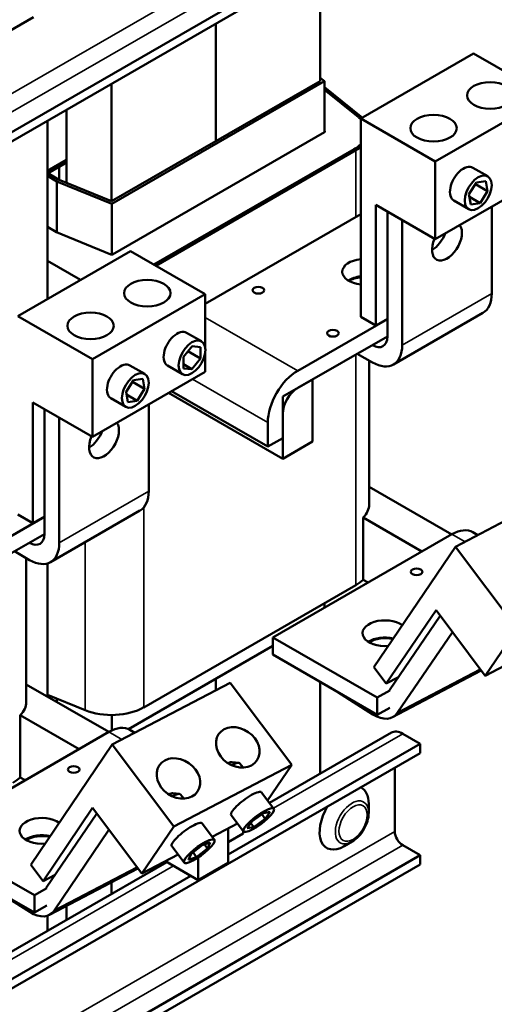
# Model space of a CAD drawing. Units: inches. Extents: x 3 to 166, y 13 to 119.
# Drawn here: x 153 to 159, y 64 to 75 of the extents above; entities that cross this region are included whole.
import ezdxf

# ---------------------------------------------------------------- set-up
doc = ezdxf.new("R2010")
doc.units = ezdxf.units.IN
doc.header["$MEASUREMENT"] = 0
doc.layers.add('Visible (ANSI)', color=7, linetype='Continuous', lineweight=50)
doc.layers.add('Visible Narrow (ANSI)', color=7, linetype='Continuous', lineweight=35)

msp = doc.modelspace()

# ---------------------------------------------------------------- linework, layer by layer
at = {"layer": 'Visible (ANSI)'}
for p, q in [((146.988, 70.39), (157.735, 76.579)), ((146.988, 70.281), (157.735, 76.469)), ((156.763, 74.518), (156.763, 75.909)), ((150.575, 73.667), (153.365, 75.274)), ((155.525, 73.805), (155.525, 75.197)), ((155.525, 73.805), (155.525, 75.197)), ((157.245, 74.073), (158.582, 74.843)), ((158.582, 74.843), (159.466, 74.334)), ((156.815, 74.515), (156.763, 74.557)), ((156.763, 74.518), (154.288, 73.093)), ((154.288, 73.093), (154.288, 74.484)), ((154.292, 73.062), (156.815, 74.515)), ((156.815, 74.515), (156.815, 73.911)), ((157.244, 74.098), (156.815, 74.444)), ((156.815, 74.414), (157.22, 74.088)), ((156.815, 74.414), (157.22, 74.088)), ((158.129, 73.564), (159.466, 74.334)), ((153.757, 73.311), (153.757, 74.179)), ((157.245, 74.073), (158.129, 73.564)), ((157.245, 71.723), (157.245, 74.073)), ((153.531, 71.935), (153.531, 74.048)), ((156.815, 73.911), (154.302, 72.463)), ((156.815, 73.924), (156.817, 73.922)), ((157.165, 73.709), (154.792, 72.343)), ((157.165, 73.709), (154.792, 72.343)), ((154.814, 72.33), (157.187, 73.697)), ((153.531, 73.455), (153.757, 73.586)), ((153.757, 73.586), (153.531, 73.455)), ((153.531, 73.439), (153.757, 73.57)), ((153.757, 73.57), (153.531, 73.439)), ((153.531, 73.423), (153.757, 73.553)), ((153.669, 73.502), (153.757, 73.553)), ((153.669, 73.347), (153.669, 73.502)), ((158.129, 72.645), (158.129, 73.564)), ((158.573, 73.491), (158.75, 73.389)), ((153.531, 73.394), (153.643, 73.329)), ((153.669, 73.347), (153.534, 73.425)), ((159.466, 73.415), (158.129, 72.645)), ((153.643, 73.329), (154.292, 73.062)), ((153.643, 73.329), (153.643, 72.725)), ((154.288, 73.093), (153.669, 73.347)), ((158.528, 73.177), (158.617, 73.316)), ((158.748, 73.212), (158.604, 73.295)), ((158.617, 73.316), (158.728, 73.333)), ((158.728, 73.333), (158.748, 73.212)), ((158.548, 73.055), (158.528, 73.177)), ((158.659, 73.073), (158.533, 73.145)), ((158.748, 73.212), (158.659, 73.073)), ((154.292, 73.062), (154.292, 72.461)), ((157.422, 73.052), (158.129, 72.645)), ((157.422, 71.621), (157.422, 73.052)), ((158.349, 73.101), (158.526, 72.999)), ((158.659, 73.073), (158.548, 73.055)), ((158.797, 72.001), (158.797, 73.03)), ((157.245, 72.942), (155.4, 71.879)), ((157.56, 71.492), (157.56, 72.972)), ((153.638, 72.727), (153.531, 72.789)), ((157.737, 72.871), (157.737, 71.39)), ((154.282, 72.462), (153.638, 72.727)), ((153.179, 71.732), (154.516, 72.502)), ((154.516, 72.502), (155.4, 71.993)), ((153.923, 72.161), (153.531, 72.387)), ((154.063, 71.223), (155.4, 71.993)), ((155.4, 71.993), (155.4, 71.368)), ((153.179, 71.732), (154.063, 71.223)), ((158.693, 71.772), (157.633, 71.161)), ((156.497, 71.086), (157.56, 71.698)), ((157.245, 71.723), (157.422, 71.621)), ((157.56, 71.701), (157.422, 71.621)), ((155.18, 71.537), (155.357, 71.435)), ((157.56, 71.493), (156.497, 70.882)), ((157.381, 71.391), (157.383, 71.39)), ((155.143, 71.25), (155.245, 71.376)), ((155.346, 71.23), (155.196, 71.316)), ((155.245, 71.376), (155.346, 71.366)), ((155.346, 71.366), (155.346, 71.23)), ((155.4, 71.291), (155.4, 71.073)), ((157.383, 71.185), (157.204, 71.288)), ((154.063, 70.303), (154.063, 71.223)), ((154.508, 71.15), (154.684, 71.048)), ((154.955, 71.147), (155.132, 71.045)), ((155.142, 71.114), (155.143, 71.25)), ((155.244, 71.104), (155.143, 71.162)), ((155.346, 71.23), (155.244, 71.104)), ((157.345, 71.207), (157.345, 69.502)), ((155.4, 71.073), (154.063, 70.303)), ((155.244, 71.104), (155.142, 71.114)), ((154.462, 70.835), (154.551, 70.974)), ((154.683, 70.87), (154.538, 70.954)), ((154.551, 70.974), (154.662, 70.992)), ((154.662, 70.992), (154.683, 70.87)), ((156.321, 70.78), (156.674, 70.983)), ((156.674, 70.983), (156.674, 70.248)), ((154.482, 70.714), (154.462, 70.835)), ((154.593, 70.731), (154.467, 70.804)), ((154.683, 70.87), (154.593, 70.731)), ((154.967, 70.824), (156.321, 70.044)), ((155.003, 70.845), (156.144, 70.188)), ((153.356, 70.711), (154.063, 70.303)), ((153.356, 69.28), (153.356, 70.711)), ((154.283, 70.76), (154.46, 70.658)), ((154.593, 70.731), (154.482, 70.714)), ((154.731, 69.66), (154.731, 70.688)), ((156.321, 70.044), (156.321, 70.78)), ((153.494, 69.151), (153.494, 70.631)), ((156.321, 70.576), (156.321, 70.289)), ((153.671, 70.529), (153.671, 69.049)), ((156.144, 70.188), (156.144, 70.474)), ((156.321, 70.289), (156.144, 70.188)), ((156.674, 70.248), (156.321, 70.044)), ((158.324, 69.148), (157.345, 69.712)), ((158.37, 69.001), (159.766, 69.735)), ((154.627, 69.43), (153.567, 68.819)), ((152.432, 68.745), (153.494, 69.356)), ((153.179, 69.382), (153.356, 69.28)), ((153.494, 69.359), (153.356, 69.28)), ((157.273, 69.347), (157.273, 68.611)), ((157.97, 68.945), (157.273, 69.347)), ((158.633, 69.139), (158.574, 69.173)), ((153.494, 69.152), (152.432, 68.54)), ((153.316, 69.049), (153.317, 69.048)), ((158.325, 69.149), (156.203, 67.927)), ((153.317, 68.844), (153.138, 68.947)), ((157.401, 67.576), (158.37, 69.001)), ((158.37, 69.001), (159.1, 68.029)), ((153.279, 68.866), (153.279, 67.161)), ((153.531, 67.226), (153.531, 68.804)), ((157.332, 68.577), (157.273, 68.611)), ((154.673, 67.099), (157.187, 68.546)), ((156.815, 68.332), (156.815, 68.279)), ((157.547, 67.382), (158.137, 68.249)), ((158.137, 68.249), (158.721, 67.472)), ((157.585, 67.302), (158.186, 68.184)), ((158.721, 67.472), (159.1, 68.029)), ((156.203, 67.927), (156.203, 67.723)), ((157.441, 67.214), (156.203, 67.927)), ((158.332, 67.99), (157.682, 67.036)), ((154.491, 66.841), (156.203, 67.827)), ((157.441, 67.01), (156.203, 67.723)), ((159.152, 67.699), (158.721, 67.472)), ((157.401, 67.576), (157.547, 67.382)), ((157.623, 66.982), (158.674, 67.535)), ((155.525, 67.3), (155.525, 67.437)), ((155.525, 67.3), (155.525, 67.437)), ((157.691, 67.458), (157.547, 67.382)), ((154.258, 66.807), (153.279, 67.371)), ((154.299, 66.658), (155.698, 67.39)), ((155.698, 67.39), (156.426, 66.418)), ((156.763, 66.312), (156.763, 67.401)), ((157.441, 67.214), (157.589, 67.3)), ((153.531, 67.249), (153.977, 67.066)), ((153.643, 67.203), (153.643, 67.161)), ((157.39, 67.016), (156.974, 67.279)), ((157.441, 67.01), (157.441, 67.214)), ((157.589, 67.095), (157.441, 67.01)), ((153.207, 67.005), (153.207, 66.269)), ((153.905, 66.603), (153.207, 67.005)), ((154.292, 67.008), (154.292, 66.825)), ((154.566, 66.798), (154.508, 66.832)), ((154.259, 66.807), (152.137, 65.586)), ((157.61, 66.8), (156.163, 65.967)), ((157.95, 66.668), (157.743, 66.787)), ((153.332, 65.235), (154.299, 66.658)), ((154.299, 66.658), (155.027, 65.686)), ((157.95, 66.668), (155.673, 65.357)), ((157.95, 66.558), (157.95, 66.668)), ((157.95, 66.558), (145.972, 59.661)), ((155.027, 65.686), (156.426, 66.418)), ((155.721, 66.451), (155.799, 66.442)), ((155.849, 66.386), (155.812, 66.435)), ((156.426, 66.418), (156.14, 65.997)), ((157.649, 65.63), (157.649, 66.385)), ((153.266, 66.235), (153.207, 66.269)), ((157.248, 66.149), (157.253, 66.146)), ((155.017, 66.083), (155.096, 66.074)), ((155.146, 66.018), (155.109, 66.067)), ((156.069, 66.092), (156.215, 65.898)), ((153.478, 65.041), (154.066, 65.907)), ((154.066, 65.907), (154.648, 65.129)), ((157.339, 65.849), (157.339, 65.957)), ((153.516, 64.961), (154.115, 65.842)), ((155.709, 65.823), (155.854, 65.628)), ((155.957, 65.749), (156.091, 65.846)), ((156.113, 65.777), (156.072, 65.832)), ((156.091, 65.846), (156.169, 65.86)), ((156.169, 65.86), (156.113, 65.777)), ((154.648, 65.129), (155.027, 65.686)), ((155.366, 65.724), (155.511, 65.53)), ((155.784, 65.723), (155.484, 65.566)), ((155.673, 65.665), (155.673, 65.256)), ((155.673, 65.502), (155.673, 65.665)), ((155.9, 65.667), (155.957, 65.749)), ((155.978, 65.681), (155.9, 65.667)), ((155.978, 65.681), (155.942, 65.728)), ((156.113, 65.777), (155.978, 65.681)), ((153.375, 64.873), (152.137, 65.586)), ((154.26, 65.647), (153.613, 64.695)), ((155.85, 65.603), (155.673, 65.502)), ((155.85, 65.635), (155.85, 65.603)), ((155.005, 65.455), (155.151, 65.26)), ((155.234, 65.362), (155.364, 65.465)), ((155.364, 65.465), (155.461, 65.497)), ((155.428, 65.428), (155.393, 65.474)), ((155.461, 65.497), (155.428, 65.428)), ((156.838, 65.436), (156.842, 65.433)), ((157.142, 65.508), (157.049, 65.454)), ((157.95, 65.347), (157.743, 65.466)), ((157.95, 65.347), (145.972, 58.449)), ((153.375, 64.669), (152.137, 65.381)), ((155.08, 65.355), (154.648, 65.129)), ((155.201, 65.293), (155.234, 65.362)), ((155.298, 65.325), (155.201, 65.293)), ((155.298, 65.325), (155.257, 65.38)), ((155.428, 65.428), (155.298, 65.325)), ((155.319, 65.053), (155.319, 65.322)), ((157.95, 65.237), (157.95, 65.347)), ((157.95, 65.237), (145.972, 58.339)), ((154.947, 65.267), (152.102, 63.628)), ((153.332, 65.235), (153.478, 65.041)), ((155.319, 65.053), (154.931, 65.277)), ((155.673, 65.256), (155.319, 65.053)), ((155.232, 65.103), (151.607, 63.015)), ((153.622, 65.116), (153.478, 65.041)), ((153.554, 64.641), (154.603, 65.19)), ((154.288, 64.887), (154.288, 65.025)), ((153.322, 64.675), (152.908, 64.937)), ((153.375, 64.873), (153.522, 64.958)), ((153.375, 64.669), (153.375, 64.873)), ((153.522, 64.753), (153.375, 64.669)), ((153.757, 64.582), (153.757, 64.747)), ((153.531, 64.451), (153.531, 64.631))]:
    msp.add_line(p, q, dxfattribs=at)
at = {"layer": 'Visible (ANSI)', "flags": 128}
for points in [[(158.349, 73.101), (158.336, 73.11), (158.325, 73.123), (158.315, 73.138), (158.308, 73.157), (158.304, 73.178), (158.302, 73.201), (158.303, 73.227), (158.307, 73.253), (158.313, 73.279), (158.322, 73.305), (158.333, 73.331), (158.346, 73.356), (158.36, 73.379), (158.377, 73.403), (158.395, 73.425), (158.415, 73.446), (158.437, 73.464), (158.458, 73.478), (158.48, 73.49), (158.502, 73.497), (158.522, 73.501), (158.541, 73.501), (158.559, 73.498), (158.573, 73.491)], [(158.797, 73.286), (158.791, 73.234), (158.776, 73.182), (158.752, 73.132), (158.72, 73.084), (158.681, 73.042), (158.638, 73.01), (158.595, 72.992), (158.556, 72.989), (158.524, 73), (158.5, 73.023), (158.484, 73.057), (158.479, 73.103), (158.484, 73.154), (158.5, 73.207), (158.524, 73.257), (158.556, 73.304), (158.595, 73.346), (158.638, 73.378), (158.681, 73.396), (158.72, 73.399), (158.752, 73.388), (158.776, 73.365), (158.791, 73.331), (158.797, 73.286)], [(154.955, 71.147), (154.942, 71.156), (154.931, 71.169), (154.922, 71.184), (154.915, 71.203), (154.91, 71.224), (154.908, 71.247), (154.91, 71.272), (154.913, 71.298), (154.92, 71.325), (154.928, 71.351), (154.939, 71.377), (154.952, 71.401), (154.966, 71.425), (154.983, 71.449), (155.001, 71.471), (155.022, 71.492), (155.043, 71.509), (155.065, 71.524), (155.086, 71.535), (155.108, 71.543), (155.129, 71.547), (155.148, 71.547), (155.165, 71.543), (155.18, 71.537)], [(155.403, 71.332), (155.398, 71.28), (155.382, 71.227), (155.358, 71.177), (155.327, 71.13), (155.287, 71.088), (155.244, 71.056), (155.201, 71.038), (155.162, 71.035), (155.13, 71.046), (155.106, 71.069), (155.091, 71.103), (155.085, 71.148), (155.091, 71.2), (155.106, 71.252), (155.13, 71.303), (155.162, 71.35), (155.201, 71.392), (155.244, 71.424), (155.287, 71.442), (155.327, 71.445), (155.358, 71.434), (155.382, 71.411), (155.398, 71.377), (155.403, 71.332)], [(154.283, 70.76), (154.27, 70.769), (154.259, 70.782), (154.25, 70.797), (154.243, 70.815), (154.238, 70.836), (154.236, 70.86), (154.237, 70.885), (154.241, 70.911), (154.248, 70.938), (154.256, 70.964), (154.267, 70.99), (154.28, 71.014), (154.294, 71.038), (154.311, 71.062), (154.329, 71.084), (154.35, 71.104), (154.371, 71.122), (154.393, 71.137), (154.414, 71.148), (154.436, 71.156), (154.456, 71.16), (154.476, 71.16), (154.493, 71.156), (154.508, 71.15)], [(154.731, 70.944), (154.726, 70.893), (154.71, 70.84), (154.686, 70.79), (154.655, 70.743), (154.615, 70.701), (154.572, 70.669), (154.529, 70.651), (154.49, 70.648), (154.458, 70.659), (154.434, 70.682), (154.419, 70.716), (154.413, 70.761), (154.419, 70.813), (154.434, 70.865), (154.458, 70.916), (154.49, 70.963), (154.529, 71.005), (154.572, 71.037), (154.615, 71.055), (154.655, 71.058), (154.686, 71.047), (154.71, 71.024), (154.726, 70.99), (154.731, 70.944)], [(155.709, 65.823), (155.706, 65.829), (155.707, 65.838), (155.71, 65.849), (155.717, 65.861), (155.727, 65.876), (155.739, 65.892), (155.754, 65.909), (155.771, 65.927), (155.79, 65.945), (155.81, 65.962), (155.83, 65.979), (155.853, 65.997), (155.877, 66.014), (155.901, 66.031), (155.926, 66.047), (155.95, 66.061), (155.973, 66.073), (155.995, 66.083), (156.014, 66.091), (156.031, 66.096), (156.045, 66.099), (156.056, 66.099), (156.064, 66.097), (156.069, 66.092)], [(156.201, 65.85), (156.175, 65.818), (156.141, 65.783), (156.101, 65.748), (156.056, 65.713), (156.007, 65.68), (155.959, 65.652), (155.917, 65.632), (155.884, 65.623), (155.862, 65.623), (155.853, 65.632), (155.854, 65.65), (155.868, 65.676), (155.894, 65.708), (155.928, 65.743), (155.968, 65.778), (156.013, 65.813), (156.062, 65.847), (156.11, 65.874), (156.152, 65.894), (156.186, 65.903), (156.207, 65.903), (156.217, 65.894), (156.215, 65.876), (156.201, 65.85)], [(157.339, 65.849), (157.338, 65.825), (157.335, 65.8), (157.33, 65.776), (157.323, 65.751), (157.315, 65.726), (157.306, 65.702), (157.294, 65.678), (157.282, 65.655), (157.268, 65.632), (157.253, 65.61), (157.237, 65.59), (157.219, 65.57), (157.201, 65.552), (157.182, 65.536), (157.163, 65.521), (157.142, 65.508)], [(155.005, 65.455), (155.003, 65.461), (155.003, 65.47), (155.007, 65.48), (155.013, 65.493), (155.023, 65.508), (155.036, 65.524), (155.051, 65.541), (155.068, 65.559), (155.086, 65.576), (155.106, 65.594), (155.127, 65.611), (155.149, 65.629), (155.173, 65.646), (155.198, 65.663), (155.223, 65.679), (155.247, 65.693), (155.27, 65.705), (155.291, 65.715), (155.31, 65.723), (155.327, 65.728), (155.341, 65.73), (155.352, 65.731), (155.36, 65.729), (155.365, 65.724)], [(155.498, 65.482), (155.472, 65.45), (155.437, 65.415), (155.398, 65.38), (155.353, 65.345), (155.303, 65.311), (155.255, 65.284), (155.213, 65.264), (155.18, 65.255), (155.159, 65.255), (155.149, 65.264), (155.15, 65.282), (155.164, 65.308), (155.19, 65.34), (155.225, 65.375), (155.264, 65.41), (155.309, 65.445), (155.359, 65.479), (155.407, 65.506), (155.449, 65.526), (155.482, 65.535), (155.503, 65.535), (155.513, 65.526), (155.512, 65.508), (155.498, 65.482)]]:
    msp.add_lwpolyline(points, dxfattribs=at)
at = {"layer": 'Visible (ANSI)'}
for centre, major_axis, ratio in [((158.78, 74.347), (0.275, 0), 0.575862), ((158.108, 73.959), (0.275, 0), 0.575862), ((154.714, 72.005), (0.275, 0), 0.575862), ((156.031, 72.039), (0.069, 0), 0.575862), ((154.042, 71.618), (0.275, 0), 0.575862), ((156.915, 71.53), (0.069, 0), 0.575862), ((157.907, 68.705), (-0.069, 0), 0.575862), ((155.787, 66.625), (0.227, -0.155), 0.801244), ((155.083, 66.257), (0.227, -0.155), 0.801244), ((153.842, 66.363), (-0.069, 0), 0.575862)]:
    msp.add_ellipse(centre, major_axis=major_axis, ratio=ratio, dxfattribs=at)
for centre, major_axis, ratio, start_param, end_param in [((156.805, 73.917), (0.51, 0), 0.575862, 0.528758, 0.620249), ((156.805, 73.917), (0.51, 0), 0.575862, 0.528232, 0.620249), ((156.805, 73.917), (-0.54, 0), 0.575862, 3.704704, 3.761842), ((156.805, 73.917), (0.0151, 0), 0.575862, 5.497787, 6.903435), ((156.805, 73.917), (-0.51, 0), 0.575862, 2.356194, 2.612835), ((156.805, 73.917), (-0.51, 0), 0.575862, 2.356194, 2.61336), ((156.805, 73.917), (0.54, 0), 0.575862, 5.497787, 5.664913), ((158.267, 72.62), (0.125, 0.217), 0.578093, 1.760856, 6.032876), ((158.09, 72.722), (0.125, 0.217), 0.578093, 3.925065, 4.989993), ((154.291, 72.47), (-0.0151, 0), 0.575862, 0.950547, 2.356194), ((157.291, 72.258), (-0.265, 0), 0.575862, 4.887559, 7.678812), ((157.291, 72.053), (-0.265, 0), 0.575862, 4.887559, 5.549425), ((157.291, 72.053), (0.25, 0), 0.575862, 1.756595, 2.412335), ((158.444, 72.205), (0.25, -0.433), 0.578093, 0, 0.787332), ((157.383, 71.594), (0.125, -0.217), 0.578093, 5.499721, 7.070517), ((157.383, 71.594), (0.25, -0.433), 0.578093, 5.499721, 7.070517), ((156.497, 70.677), (0.25, 0.433), 0.578093, 0.783464, 2.354261), ((156.497, 70.677), (-0.125, -0.217), 0.578093, 3.925057, 5.495853), ((154.201, 70.278), (0.125, 0.217), 0.578093, 1.760856, 6.032876), ((154.024, 70.38), (0.125, 0.217), 0.578093, 3.925065, 4.989993), ((154.378, 69.864), (0.25, -0.433), 0.578093, 0, 0.787332), ((156.805, 69.502), (0.54, 0), 0.575862, 5.759342, 6.283185), ((158.325, 68.74), (0.25, 0.433), 0.578093, 0, 0.783464), ((153.317, 69.253), (0.125, -0.217), 0.578093, 5.499721, 7.070517), ((153.317, 69.253), (0.25, -0.433), 0.578093, 5.499721, 7.070517), ((156.805, 68.766), (0.54, 0), 0.575862, 5.497787, 5.759342), ((157.531, 67.977), (-0.265, 0), 0.575862, 3.814354, 8.004979), ((157.531, 67.773), (-0.265, 0), 0.575862, 4.32679, 5.549425), ((157.531, 67.773), (0.25, 0), 0.575862, 1.184473, 2.412335), ((152.739, 67.161), (0.54, 0), 0.575862, 5.759342, 6.283185), ((154.291, 67.319), (0.54, 0), 0.575862, 4.092139, 5.497787), ((157.39, 67.425), (0.233, -0.443), 0.551274, 5.521402, 6.568599), ((154.259, 66.399), (0.25, 0.433), 0.578093, 0, 0.783464), ((157.743, 66.568), (-0.134, 0.232), 0.578093, 5.499721, 6.283185), ((155.598, 66.347), (0.133, 0.099), 0.236073, 0.245395, 0.820467), ((155.632, 66.301), (0.18, 0.135), 0.236073, 0, 0.938696), ((152.739, 66.425), (0.54, 0), 0.575862, 5.497787, 5.759342), ((157.048, 65.79), (0.205, 0.357), 0.578093, 5.495853, 6.330634), ((154.894, 65.978), (0.133, 0.099), 0.236073, 0.245395, 0.820467), ((154.929, 65.932), (0.18, 0.135), 0.236073, 0, 0.938696), ((157.048, 65.79), (-0.205, -0.357), 0.578093, 4.661073, 7.070517), ((153.465, 65.636), (-0.265, 0), 0.575862, 3.829658, 7.990848), ((153.465, 65.431), (-0.265, 0), 0.575862, 4.339438, 5.549425), ((153.465, 65.431), (0.25, 0), 0.575862, 1.197844, 2.412335), ((157.743, 65.575), (-0.067, 0.116), 0.578093, 0.787332, 2.358128), ((153.322, 65.084), (0.232, -0.443), 0.549797, 5.522513, 6.569711)]:
    msp.add_ellipse(centre, major_axis=major_axis, ratio=ratio, start_param=start_param, end_param=end_param, dxfattribs=at)
at = {"layer": 'Visible Narrow (ANSI)'}
for p, q in [((146.988, 70.847), (157.434, 76.862)), ((146.988, 70.628), (157.529, 76.698)), ((157.22, 74.088), (157.22, 74.087)), ((156.817, 73.912), (156.817, 73.922)), ((157.165, 73.709), (157.165, 73.709)), ((157.187, 73.697), (157.187, 72.908)), ((158.797, 72.001), (157.737, 71.39)), ((156.497, 71.086), (155.4, 71.718)), ((157.56, 71.492), (157.383, 71.39)), ((157.187, 71.279), (157.187, 68.546)), ((155.251, 70.988), (156.144, 70.474)), ((154.731, 69.66), (153.671, 69.049)), ((154.673, 69.469), (154.673, 67.099)), ((153.494, 69.15), (153.317, 69.048)), ((153.977, 69.056), (153.977, 67.066)), ((158.325, 69.149), (158.481, 69.059)), ((158.661, 67.551), (157.682, 67.036)), ((154.259, 66.807), (154.413, 66.718)), ((157.743, 66.787), (156.21, 65.904)), ((157.649, 65.63), (145.67, 58.732)), ((157.743, 65.466), (145.765, 58.568)), ((155.026, 65.222), (152.149, 63.565)), ((154.591, 65.206), (153.613, 64.695))]:
    msp.add_line(p, q, dxfattribs=at)
msp.add_ellipse((157.141, 65.736), major_axis=(0.139, 0.242), ratio=0.578093, start_param=5.495853, end_param=10.21211, dxfattribs=at)
msp.add_ellipse((157.154, 65.728), major_axis=(0.118, 0.205), ratio=0.578093, dxfattribs=at)

doc.saveas('drawing.dxf')
